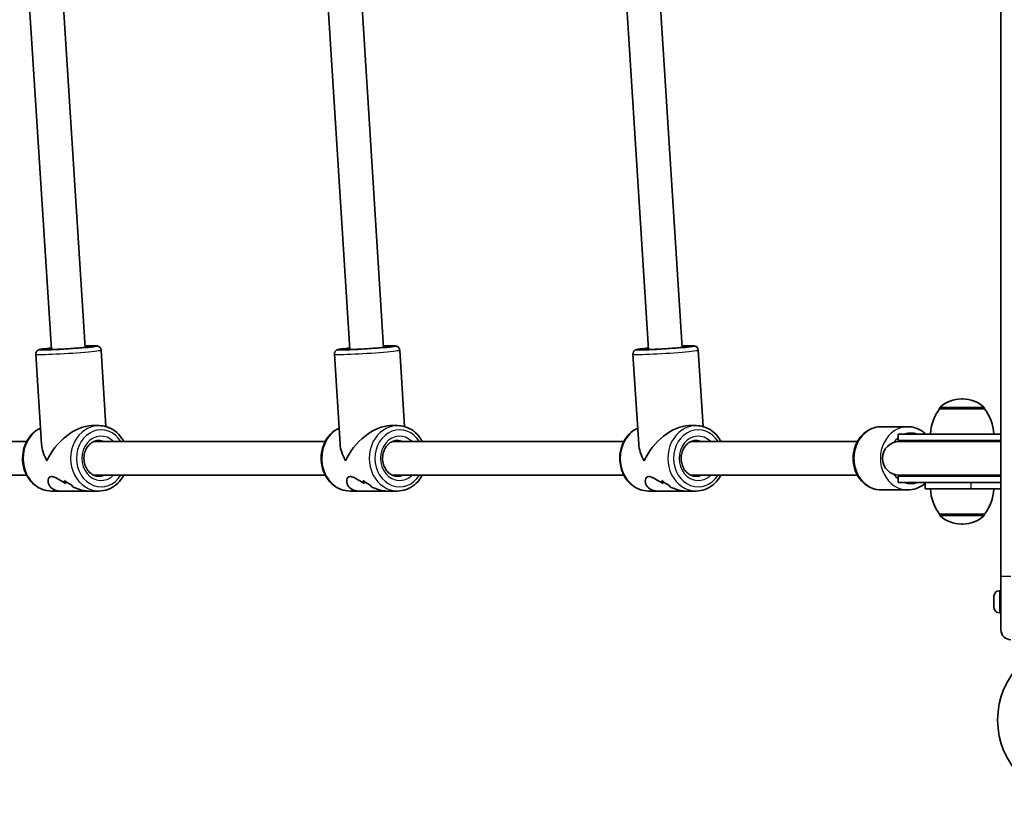
# Model space of a CAD drawing. Units: millimetres. Extents: x -4579 to 4789, y -3696 to 3993.
# Drawn here: x -2734 to -2268, y -1909 to -1539 of the extents above; entities that cross this region are included whole.
import ezdxf

# ---------------------------------------------------------------- set-up
doc = ezdxf.new("R2010")
doc.units = ezdxf.units.MM
doc.layers.add('Widoczne (ISO)', color=7, linetype='Continuous', lineweight=35)
doc.layers.add('Widoczne wąskie (ISO)', color=7, linetype='Continuous', lineweight=25)

msp = doc.modelspace()

# ---------------------------------------------------------------- linework, layer by layer
at = {"layer": 'Widoczne (ISO)'}
for p, q in [((-2269.15, -1223.04), (-2269.15, -1803.04)), ((-2719.13, -1695.48), (-2730.56, -1515.79)), ((-2577.63, -1695.48), (-2589.06, -1515.79)), ((-2436.13, -1695.48), (-2447.56, -1515.79)), ((-2703.16, -1694.47), (-2714.47, -1516.68)), ((-2561.66, -1694.47), (-2572.97, -1516.68)), ((-2420.16, -1694.47), (-2431.47, -1516.68)), ((-2726.51, -1697.65), (-2723.8, -1740.31)), ((-2695.57, -1695.69), (-2693.26, -1732)), ((-2585.01, -1697.65), (-2582.3, -1740.31)), ((-2554.07, -1695.69), (-2551.76, -1732)), ((-2443.51, -1697.65), (-2440.8, -1740.31)), ((-2412.57, -1695.69), (-2410.26, -1732)), ((-2287.26, -1718.88), (-2287.84, -1718.88)), ((-2298.2, -1723.54), (-2298.2, -1723.47)), ((-2276.9, -1723.54), (-2298.2, -1723.54)), ((-2276.9, -1723.54), (-2276.9, -1723.47)), ((-2696.59, -1731.54), (-2700.11, -1731.54)), ((-2555.09, -1731.54), (-2558.61, -1731.54)), ((-2413.59, -1731.54), (-2417.11, -1731.54)), ((-2313.3, -1732.04), (-2325.8, -1732.04)), ((-2269.15, -1735.54), (-2317.8, -1735.54)), ((-2317.8, -1735.54), (-2317.8, -1738.54)), ((-2840.48, -1739.04), (-2730.82, -1739.04)), ((-2698.98, -1739.04), (-2589.32, -1739.04)), ((-2557.48, -1739.04), (-2447.82, -1739.04)), ((-2415.98, -1739.04), (-2337.14, -1739.04)), ((-2269.15, -1738.54), (-2317.8, -1738.54)), ((-2269.15, -1739.04), (-2317.3, -1739.04)), ((-2840.48, -1755.04), (-2730.82, -1755.04)), ((-2698.98, -1755.04), (-2589.32, -1755.04)), ((-2557.48, -1755.04), (-2447.82, -1755.04)), ((-2415.98, -1755.04), (-2337.14, -1755.04)), ((-2317.8, -1755.54), (-2269.15, -1755.54)), ((-2317.8, -1755.54), (-2317.8, -1758.54)), ((-2317.8, -1758.54), (-2269.15, -1758.54)), ((-2317.3, -1755.04), (-2269.15, -1755.04)), ((-2305.05, -1758.54), (-2305.05, -1761.54)), ((-2714.56, -1762.54), (-2719.09, -1762.54)), ((-2714.56, -1762.54), (-2701.11, -1762.54)), ((-2696.59, -1762.54), (-2701.11, -1762.54)), ((-2573.06, -1762.54), (-2577.59, -1762.54)), ((-2573.06, -1762.54), (-2559.61, -1762.54)), ((-2555.09, -1762.54), (-2559.61, -1762.54)), ((-2431.56, -1762.54), (-2436.09, -1762.54)), ((-2431.56, -1762.54), (-2418.11, -1762.54)), ((-2413.59, -1762.54), (-2418.11, -1762.54)), ((-2313.3, -1762.04), (-2325.8, -1762.04)), ((-2305.05, -1761.54), (-2283.37, -1761.54)), ((-2269.15, -1761.54), (-2283.37, -1761.54)), ((-2298.2, -1773.54), (-2276.9, -1773.54)), ((-2298.2, -1773.54), (-2298.2, -1773.6)), ((-2276.9, -1773.54), (-2276.9, -1773.6)), ((-2287.84, -1778.19), (-2287.26, -1778.19)), ((-2269.15, -1828.29), (-2269.15, -1803.04)), ((-2269.89, -1809.79), (-2269.15, -1809.79)), ((-2272.45, -1812.84), (-2272.45, -1812.35)), ((-2272.45, -1813.07), (-2272.45, -1812.84)), ((-2272.45, -1813.17), (-2272.45, -1813.07)), ((-2272.45, -1813.07), (-2272.45, -1813.07)), ((-2272.45, -1815.29), (-2272.45, -1813.17)), ((-2272.45, -1815.7), (-2272.45, -1815.29)), ((-2272.45, -1815.7), (-2272.45, -1815.7)), ((-2272.45, -1815.78), (-2272.45, -1815.7)), ((-2272.45, -1817.48), (-2272.45, -1815.78)), ((-2272.45, -1817.65), (-2272.45, -1817.48)), ((-2272.45, -1817.73), (-2272.45, -1817.65)), ((-2269.89, -1820.29), (-2269.15, -1820.29))]:
    msp.add_line(p, q, dxfattribs=at)
msp.add_circle((-2232.65, -1871.09), 38.05, dxfattribs=at)
for centre, radius, start, end in [((-2287.84, -1733.88), 15, 90, 131.9592), ((-2287.26, -1733.88), 15, 48.0408, 90), ((-2280.58, -1736.71), 22, 143.2109, 176.938), ((-2297.2, -1723.47), 1, 131.9592, 180), ((-2277.9, -1723.47), 1, 0, 48.0408), ((-2294.52, -1736.71), 22, 3.062, 36.7891), ((-2317.3, -1747.04), 8, 90, 270), ((-2317.8, -1747.04), 8.5, 70.2501, 90), ((-2317.8, -1747.04), 8.5, 270, 289.7499), ((-2280.58, -1760.36), 22, 183.062, 216.7891), ((-2294.52, -1760.36), 22, 323.2109, 356.938), ((-2297.2, -1773.6), 1, 180, 228.0408), ((-2287.84, -1763.19), 15, 228.0408, 270), ((-2287.26, -1763.19), 15, 270, 311.9592), ((-2277.9, -1773.6), 1, 311.9592, 0), ((-2269.89, -1812.35), 2.56, 90, 180), ((-2269.89, -1817.73), 2.56, 180, 270), ((-2264.4, -1828.29), 4.75, 180, 270)]:
    msp.add_arc(centre, radius, start, end, dxfattribs=at)
for centre, major_axis, ratio, start_param, end_param in [((-2707.84, -1747.04), (12.85, 13.69), 0.56501, 0.487529, 2.131628), ((-2566.34, -1747.04), (12.85, 13.69), 0.56501, 0.487529, 2.131628), ((-2424.84, -1747.04), (12.85, 13.69), 0.56501, 0.487529, 2.131628), ((-2707.84, -1747.04), (13.99, -13.13), 0.589433, 3.702425, 4.22486), ((-2566.34, -1747.04), (13.99, -13.13), 0.589433, 3.702425, 4.22486), ((-2424.84, -1747.04), (13.99, -13.13), 0.589433, 3.702425, 4.22486), ((-2709.07, -1747.04), (-0.66, 15.5), 0.3668, 2.301918, 2.437185), ((-2696.96, -1747.04), (-21.15, -0.9), 0.731635, 0.688864, 0.914931), ((-2696.96, -1747.04), (21.15, 0.9), 0.731635, 3.830452, 4.05652), ((-2709.07, -1747.04), (0.66, -15.5), 0.3668, 5.443506, 5.578778), ((-2567.57, -1747.04), (-0.66, 15.5), 0.3668, 2.301918, 2.437185), ((-2555.46, -1747.04), (-21.15, -0.9), 0.731635, 0.688864, 0.914931), ((-2555.46, -1747.04), (21.15, 0.9), 0.731635, 3.830452, 4.05652), ((-2567.57, -1747.04), (0.66, -15.5), 0.3668, 5.443506, 5.578778), ((-2426.07, -1747.04), (-0.66, 15.5), 0.3668, 2.301918, 2.437185), ((-2413.96, -1747.04), (-21.15, -0.9), 0.731635, 0.688864, 0.914931), ((-2413.96, -1747.04), (21.15, 0.9), 0.731635, 3.830452, 4.05652), ((-2426.07, -1747.04), (0.66, -15.5), 0.3668, 5.443506, 5.578778), ((-2706.6, -1747.04), (0.66, -15.5), 0.3668, 5.669578, 5.781379), ((-2706.6, -1747.04), (-0.66, 15.5), 0.3668, 2.527982, 2.639786), ((-2565.1, -1747.04), (0.66, -15.5), 0.3668, 5.669578, 5.781379), ((-2565.1, -1747.04), (-0.66, 15.5), 0.3668, 2.527982, 2.639786), ((-2423.6, -1747.04), (0.66, -15.5), 0.3668, 5.669578, 5.781379), ((-2423.6, -1747.04), (-0.66, 15.5), 0.3668, 2.527982, 2.639786)]:
    msp.add_ellipse(centre, major_axis=major_axis, ratio=ratio, start_param=start_param, end_param=end_param, dxfattribs=at)
for points, knots in [([(-2703.21, -1693.77), (-2703.17, -1693.77), (-2703.14, -1693.77), (-2701.92, -1693.72), (-2700.88, -1693.7), (-2699.13, -1693.68), (-2698.46, -1693.68), (-2697.73, -1693.73), (-2697.55, -1693.74), (-2697.18, -1693.82), (-2697.05, -1693.84), (-2696.68, -1694), (-2696.53, -1694.07), (-2696.19, -1694.34), (-2696.02, -1694.5), (-2695.75, -1694.95), (-2695.65, -1695.18), (-2695.59, -1695.53), (-2695.58, -1695.61), (-2695.57, -1695.69)], [5.8642042, 5.8642042, 5.8642042, 5.8642042, 5.8734331, 5.8734331, 6.1979852, 6.1979852, 6.5339922, 6.5339922, 6.6698064, 6.6698064, 6.7345771, 6.7345771, 6.7654051, 6.7654051, 6.7862874, 6.7862874, 6.8012851, 6.8012851, 6.8056205, 6.8056205, 6.8056205, 6.8056205]), ([(-2561.71, -1693.77), (-2561.67, -1693.77), (-2561.64, -1693.77), (-2560.42, -1693.72), (-2559.38, -1693.7), (-2557.63, -1693.68), (-2556.96, -1693.68), (-2556.23, -1693.73), (-2556.05, -1693.74), (-2555.68, -1693.82), (-2555.55, -1693.84), (-2555.18, -1694), (-2555.03, -1694.07), (-2554.69, -1694.34), (-2554.52, -1694.5), (-2554.25, -1694.95), (-2554.15, -1695.18), (-2554.09, -1695.53), (-2554.08, -1695.61), (-2554.07, -1695.69)], [5.8642042, 5.8642042, 5.8642042, 5.8642042, 5.8734331, 5.8734331, 6.1979852, 6.1979852, 6.5339922, 6.5339922, 6.6698064, 6.6698064, 6.7345771, 6.7345771, 6.7654051, 6.7654051, 6.7862874, 6.7862874, 6.8012851, 6.8012851, 6.8056205, 6.8056205, 6.8056205, 6.8056205]), ([(-2420.21, -1693.77), (-2420.17, -1693.77), (-2420.14, -1693.77), (-2418.92, -1693.72), (-2417.88, -1693.7), (-2416.13, -1693.68), (-2415.46, -1693.68), (-2414.73, -1693.73), (-2414.55, -1693.74), (-2414.18, -1693.82), (-2414.05, -1693.84), (-2413.68, -1694), (-2413.53, -1694.07), (-2413.19, -1694.34), (-2413.02, -1694.5), (-2412.75, -1694.95), (-2412.65, -1695.18), (-2412.59, -1695.53), (-2412.58, -1695.61), (-2412.57, -1695.69)], [5.8642042, 5.8642042, 5.8642042, 5.8642042, 5.8734331, 5.8734331, 6.1979852, 6.1979852, 6.5339922, 6.5339922, 6.6698064, 6.6698064, 6.7345771, 6.7345771, 6.7654051, 6.7654051, 6.7862874, 6.7862874, 6.8012851, 6.8012851, 6.8056205, 6.8056205, 6.8056205, 6.8056205]), ([(-2726.51, -1697.65), (-2726.52, -1697.43), (-2726.5, -1697.21), (-2726.39, -1696.8), (-2726.31, -1696.63), (-2726.11, -1696.3), (-2726, -1696.18), (-2725.78, -1695.96), (-2725.68, -1695.89), (-2725.48, -1695.76), (-2725.4, -1695.71), (-2725.2, -1695.62), (-2725.11, -1695.58), (-2724.8, -1695.48), (-2724.64, -1695.45), (-2723.97, -1695.31), (-2723.36, -1695.23), (-2721.71, -1695.03), (-2720.65, -1694.92), (-2719.34, -1694.8), (-2719.26, -1694.79), (-2719.18, -1694.78)], [3.6640278, 3.6640278, 3.6640278, 3.6640278, 3.6760917, 3.6760917, 3.6893592, 3.6893592, 3.7061059, 3.7061059, 3.7274366, 3.7274366, 3.7548231, 3.7548231, 3.7999515, 3.7999515, 3.9298478, 3.9298478, 4.2440071, 4.2440071, 4.5824871, 4.5824871, 4.6054441, 4.6054441, 4.6054441, 4.6054441]), ([(-2700.26, -1694.1), (-2700.26, -1694.1), (-2700.28, -1694.1), (-2700.39, -1694.13), (-2700.57, -1694.16), (-2701.17, -1694.25), (-2701.69, -1694.31), (-2703.05, -1694.46), (-2703.92, -1694.54), (-2705.88, -1694.72), (-2706.99, -1694.8), (-2709.31, -1694.98), (-2710.52, -1695.06), (-2712.93, -1695.21), (-2714.13, -1695.27), (-2716.38, -1695.38), (-2717.43, -1695.43), (-2719.28, -1695.49), (-2720.07, -1695.51), (-2721.29, -1695.52), (-2721.75, -1695.51), (-2722.02, -1695.49), (-2722.06, -1695.48), (-2722.06, -1695.48)], [0.705279, 0.705279, 0.705279, 0.705279, 0.763709, 0.763709, 0.933743, 0.933743, 1.204156, 1.204156, 1.511543, 1.511543, 1.827032, 1.827032, 2.144611, 2.144611, 2.462563, 2.462563, 2.779732, 2.779732, 3.09364, 3.09364, 3.392861, 3.392861, 3.481184, 3.481184, 3.481184, 3.481184]), ([(-2585.01, -1697.65), (-2585.02, -1697.43), (-2585, -1697.21), (-2584.89, -1696.8), (-2584.81, -1696.63), (-2584.61, -1696.3), (-2584.5, -1696.18), (-2584.28, -1695.96), (-2584.18, -1695.89), (-2583.98, -1695.76), (-2583.9, -1695.71), (-2583.7, -1695.62), (-2583.61, -1695.58), (-2583.3, -1695.48), (-2583.14, -1695.45), (-2582.47, -1695.31), (-2581.86, -1695.23), (-2580.21, -1695.03), (-2579.15, -1694.92), (-2577.84, -1694.8), (-2577.76, -1694.79), (-2577.68, -1694.78)], [3.6640278, 3.6640278, 3.6640278, 3.6640278, 3.6760917, 3.6760917, 3.6893592, 3.6893592, 3.7061059, 3.7061059, 3.7274366, 3.7274366, 3.7548231, 3.7548231, 3.7999515, 3.7999515, 3.9298478, 3.9298478, 4.2440071, 4.2440071, 4.5824871, 4.5824871, 4.6054441, 4.6054441, 4.6054441, 4.6054441]), ([(-2558.76, -1694.1), (-2558.76, -1694.1), (-2558.78, -1694.1), (-2558.89, -1694.13), (-2559.07, -1694.16), (-2559.67, -1694.25), (-2560.19, -1694.31), (-2561.55, -1694.46), (-2562.42, -1694.54), (-2564.38, -1694.72), (-2565.49, -1694.8), (-2567.81, -1694.98), (-2569.02, -1695.06), (-2571.43, -1695.21), (-2572.63, -1695.27), (-2574.88, -1695.38), (-2575.93, -1695.43), (-2577.78, -1695.49), (-2578.57, -1695.51), (-2579.79, -1695.52), (-2580.25, -1695.51), (-2580.52, -1695.49), (-2580.56, -1695.48), (-2580.56, -1695.48)], [0.705279, 0.705279, 0.705279, 0.705279, 0.763709, 0.763709, 0.933743, 0.933743, 1.204156, 1.204156, 1.511543, 1.511543, 1.827032, 1.827032, 2.144611, 2.144611, 2.462563, 2.462563, 2.779732, 2.779732, 3.09364, 3.09364, 3.392861, 3.392861, 3.481184, 3.481184, 3.481184, 3.481184]), ([(-2443.51, -1697.65), (-2443.52, -1697.43), (-2443.5, -1697.21), (-2443.39, -1696.8), (-2443.31, -1696.63), (-2443.11, -1696.3), (-2443, -1696.18), (-2442.78, -1695.96), (-2442.68, -1695.89), (-2442.48, -1695.76), (-2442.4, -1695.71), (-2442.2, -1695.62), (-2442.11, -1695.58), (-2441.8, -1695.48), (-2441.64, -1695.45), (-2440.97, -1695.31), (-2440.36, -1695.23), (-2438.71, -1695.03), (-2437.65, -1694.92), (-2436.34, -1694.8), (-2436.26, -1694.79), (-2436.18, -1694.78)], [3.6640278, 3.6640278, 3.6640278, 3.6640278, 3.6760917, 3.6760917, 3.6893592, 3.6893592, 3.7061059, 3.7061059, 3.7274366, 3.7274366, 3.7548231, 3.7548231, 3.7999515, 3.7999515, 3.9298478, 3.9298478, 4.2440071, 4.2440071, 4.5824871, 4.5824871, 4.6054441, 4.6054441, 4.6054441, 4.6054441]), ([(-2417.26, -1694.1), (-2417.26, -1694.1), (-2417.28, -1694.1), (-2417.39, -1694.13), (-2417.57, -1694.16), (-2418.17, -1694.25), (-2418.69, -1694.31), (-2420.05, -1694.46), (-2420.92, -1694.54), (-2422.88, -1694.72), (-2423.99, -1694.8), (-2426.31, -1694.98), (-2427.52, -1695.06), (-2429.93, -1695.21), (-2431.13, -1695.27), (-2433.38, -1695.38), (-2434.43, -1695.43), (-2436.28, -1695.49), (-2437.07, -1695.51), (-2438.29, -1695.52), (-2438.75, -1695.51), (-2439.02, -1695.49), (-2439.06, -1695.48), (-2439.06, -1695.48)], [0.705279, 0.705279, 0.705279, 0.705279, 0.763709, 0.763709, 0.933743, 0.933743, 1.204156, 1.204156, 1.511543, 1.511543, 1.827032, 1.827032, 2.144611, 2.144611, 2.462563, 2.462563, 2.779732, 2.779732, 3.09364, 3.09364, 3.392861, 3.392861, 3.481184, 3.481184, 3.481184, 3.481184]), ([(-2719.09, -1762.54), (-2720.52, -1762.54), (-2721.96, -1762.28), (-2724.69, -1761.28), (-2725.98, -1760.53), (-2728.32, -1758.61), (-2729.35, -1757.43), (-2731.05, -1754.75), (-2731.72, -1753.25), (-2732.59, -1750.08), (-2732.8, -1748.41), (-2732.75, -1745.08), (-2732.48, -1743.41), (-2731.49, -1740.26), (-2730.77, -1738.78), (-2728.95, -1736.14), (-2727.84, -1735), (-2725.87, -1733.53), (-2725.09, -1733.07), (-2724.28, -1732.69)], [3.214895, 3.214895, 3.214895, 3.214895, 3.522549, 3.522549, 3.833581, 3.833581, 4.151894, 4.151894, 4.47656, 4.47656, 4.804604, 4.804604, 5.133542, 5.133542, 5.461334, 5.461334, 5.785334, 5.785334, 5.974981, 5.974981, 5.974981, 5.974981]), ([(-2684.86, -1739.04), (-2685.15, -1738.49), (-2685.47, -1737.96), (-2686.73, -1736.14), (-2687.83, -1735), (-2690.29, -1733.17), (-2691.65, -1732.48), (-2694.22, -1731.71), (-2695.4, -1731.54), (-2696.59, -1731.54)], [5.189528, 5.189528, 5.189528, 5.189528, 5.314729, 5.314729, 5.638729, 5.638729, 5.955898, 5.955898, 6.209883, 6.209883, 6.209883, 6.209883]), ([(-2577.59, -1762.54), (-2579.02, -1762.54), (-2580.46, -1762.28), (-2583.19, -1761.28), (-2584.48, -1760.53), (-2586.82, -1758.61), (-2587.85, -1757.43), (-2589.55, -1754.75), (-2590.22, -1753.25), (-2591.09, -1750.08), (-2591.3, -1748.41), (-2591.25, -1745.08), (-2590.98, -1743.41), (-2589.99, -1740.26), (-2589.27, -1738.78), (-2587.45, -1736.14), (-2586.34, -1735), (-2584.37, -1733.53), (-2583.59, -1733.07), (-2582.78, -1732.69)], [3.214895, 3.214895, 3.214895, 3.214895, 3.522549, 3.522549, 3.833581, 3.833581, 4.151894, 4.151894, 4.47656, 4.47656, 4.804604, 4.804604, 5.133542, 5.133542, 5.461334, 5.461334, 5.785334, 5.785334, 5.974981, 5.974981, 5.974981, 5.974981]), ([(-2543.36, -1739.04), (-2543.65, -1738.49), (-2543.97, -1737.96), (-2545.23, -1736.14), (-2546.33, -1735), (-2548.79, -1733.17), (-2550.15, -1732.48), (-2552.72, -1731.71), (-2553.9, -1731.54), (-2555.09, -1731.54)], [5.189528, 5.189528, 5.189528, 5.189528, 5.314729, 5.314729, 5.638729, 5.638729, 5.955898, 5.955898, 6.209883, 6.209883, 6.209883, 6.209883]), ([(-2436.09, -1762.54), (-2437.52, -1762.54), (-2438.96, -1762.28), (-2441.69, -1761.28), (-2442.98, -1760.53), (-2445.32, -1758.61), (-2446.35, -1757.43), (-2448.05, -1754.75), (-2448.72, -1753.25), (-2449.59, -1750.08), (-2449.8, -1748.41), (-2449.75, -1745.08), (-2449.48, -1743.41), (-2448.49, -1740.26), (-2447.77, -1738.78), (-2445.95, -1736.14), (-2444.84, -1735), (-2442.87, -1733.53), (-2442.09, -1733.07), (-2441.28, -1732.69)], [3.214895, 3.214895, 3.214895, 3.214895, 3.522549, 3.522549, 3.833581, 3.833581, 4.151894, 4.151894, 4.47656, 4.47656, 4.804604, 4.804604, 5.133542, 5.133542, 5.461334, 5.461334, 5.785334, 5.785334, 5.974981, 5.974981, 5.974981, 5.974981]), ([(-2401.86, -1739.04), (-2402.15, -1738.49), (-2402.47, -1737.96), (-2403.73, -1736.14), (-2404.83, -1735), (-2407.29, -1733.17), (-2408.65, -1732.48), (-2411.22, -1731.71), (-2412.4, -1731.54), (-2413.59, -1731.54)], [5.189528, 5.189528, 5.189528, 5.189528, 5.314729, 5.314729, 5.638729, 5.638729, 5.955898, 5.955898, 6.209883, 6.209883, 6.209883, 6.209883]), ([(-2325.8, -1762.04), (-2327.2, -1762.04), (-2328.59, -1761.79), (-2331.24, -1760.83), (-2332.5, -1760.12), (-2334.78, -1758.29), (-2335.79, -1757.16), (-2337.47, -1754.59), (-2338.12, -1753.14), (-2339, -1750.07), (-2339.21, -1748.45), (-2339.17, -1745.21), (-2338.92, -1743.59), (-2337.96, -1740.52), (-2337.25, -1739.07), (-2335.46, -1736.51), (-2334.38, -1735.39), (-2331.96, -1733.61), (-2330.63, -1732.95), (-2328.11, -1732.2), (-2326.96, -1732.04), (-2325.8, -1732.04)], [3.141593, 3.141593, 3.141593, 3.141593, 3.443586, 3.443586, 3.750137, 3.750137, 4.067028, 4.067028, 4.393683, 4.393683, 4.725928, 4.725928, 5.059742, 5.059742, 5.391675, 5.391675, 5.717475, 5.717475, 6.032838, 6.032838, 6.283185, 6.283185, 6.283185, 6.283185]), ([(-2304.69, -1735.54), (-2305.09, -1735.16), (-2305.52, -1734.81), (-2307.15, -1733.61), (-2308.48, -1732.95), (-2310.99, -1732.2), (-2312.14, -1732.04), (-2313.3, -1732.04)], [5.6007423, 5.6007423, 5.6007423, 5.6007423, 5.7174754, 5.7174754, 6.0328378, 6.0328378, 6.2831853, 6.2831853, 6.2831853, 6.2831853]), ([(-2696.59, -1755.54), (-2697.38, -1755.54), (-2698.17, -1755.37), (-2699.66, -1754.75), (-2700.36, -1754.29), (-2701.57, -1753.14), (-2702.1, -1752.46), (-2702.92, -1750.95), (-2703.24, -1750.12), (-2703.63, -1748.39), (-2703.71, -1747.5), (-2703.63, -1745.72), (-2703.48, -1744.84), (-2702.95, -1743.19), (-2702.58, -1742.41), (-2701.65, -1741.03), (-2701.1, -1740.43), (-2699.86, -1739.45), (-2699.17, -1739.08), (-2697.85, -1738.64), (-2697.22, -1738.54), (-2696.59, -1738.54)], [3.214895, 3.214895, 3.214895, 3.214895, 3.565319, 3.565319, 3.902695, 3.902695, 4.221277, 4.221277, 4.529814, 4.529814, 4.834521, 4.834521, 5.13848, 5.13848, 5.443961, 5.443961, 5.754657, 5.754657, 6.07738, 6.07738, 6.356488, 6.356488, 6.356488, 6.356488]), ([(-2555.09, -1755.54), (-2555.88, -1755.54), (-2556.67, -1755.37), (-2558.16, -1754.75), (-2558.86, -1754.29), (-2560.07, -1753.14), (-2560.6, -1752.46), (-2561.42, -1750.95), (-2561.74, -1750.12), (-2562.13, -1748.39), (-2562.21, -1747.5), (-2562.13, -1745.72), (-2561.98, -1744.84), (-2561.45, -1743.19), (-2561.08, -1742.41), (-2560.15, -1741.03), (-2559.6, -1740.43), (-2558.36, -1739.45), (-2557.67, -1739.08), (-2556.35, -1738.64), (-2555.72, -1738.54), (-2555.09, -1738.54)], [3.214895, 3.214895, 3.214895, 3.214895, 3.565319, 3.565319, 3.902695, 3.902695, 4.221277, 4.221277, 4.529814, 4.529814, 4.834521, 4.834521, 5.13848, 5.13848, 5.443961, 5.443961, 5.754657, 5.754657, 6.07738, 6.07738, 6.356488, 6.356488, 6.356488, 6.356488]), ([(-2413.59, -1755.54), (-2414.38, -1755.54), (-2415.17, -1755.37), (-2416.66, -1754.75), (-2417.36, -1754.29), (-2418.57, -1753.14), (-2419.1, -1752.46), (-2419.92, -1750.95), (-2420.24, -1750.12), (-2420.63, -1748.39), (-2420.71, -1747.5), (-2420.63, -1745.72), (-2420.48, -1744.84), (-2419.95, -1743.19), (-2419.58, -1742.41), (-2418.65, -1741.03), (-2418.1, -1740.43), (-2416.86, -1739.45), (-2416.17, -1739.08), (-2414.85, -1738.64), (-2414.22, -1738.54), (-2413.59, -1738.54)], [3.214895, 3.214895, 3.214895, 3.214895, 3.565319, 3.565319, 3.902695, 3.902695, 4.221277, 4.221277, 4.529814, 4.529814, 4.834521, 4.834521, 5.13848, 5.13848, 5.443961, 5.443961, 5.754657, 5.754657, 6.07738, 6.07738, 6.356488, 6.356488, 6.356488, 6.356488]), ([(-2714.56, -1762.54), (-2715, -1762.54), (-2715.43, -1762.51), (-2716.53, -1762.36), (-2717.16, -1762.18), (-2718.83, -1761.46), (-2719.62, -1760.7), (-2720.33, -1759.49), (-2720.5, -1759.04), (-2720.69, -1758.1), (-2720.7, -1757.63), (-2720.54, -1756.76), (-2720.38, -1756.37), (-2719.85, -1755.8), (-2719.49, -1755.62), (-2718.53, -1755.62), (-2717.98, -1755.8), (-2716.74, -1756.37), (-2716.06, -1756.76), (-2714.6, -1757.63), (-2713.82, -1758.1), (-2712.77, -1758.71), (-2712.51, -1758.86), (-2712.26, -1759)], [2.349358, 2.349358, 2.349358, 2.349358, 2.507871, 2.507871, 2.77941, 2.77941, 3.322488, 3.322488, 3.610032, 3.610032, 3.897576, 3.897576, 4.185119, 4.185119, 4.472663, 4.472663, 4.760206, 4.760206, 5.04775, 5.04775, 5.335293, 5.335293, 5.424723, 5.424723, 5.424723, 5.424723]), ([(-2712.26, -1759), (-2712.51, -1758.86), (-2712.77, -1758.71), (-2713.82, -1758.1), (-2714.6, -1757.63), (-2716.06, -1756.76), (-2716.74, -1756.37), (-2717.98, -1755.8), (-2718.53, -1755.62), (-2719.01, -1755.62), (-2719.49, -1755.62), (-2719.85, -1755.8), (-2720.38, -1756.37), (-2720.54, -1756.76), (-2720.7, -1757.63), (-2720.69, -1758.1), (-2720.5, -1759.04), (-2720.33, -1759.49), (-2719.62, -1760.7), (-2718.83, -1761.46), (-2717.16, -1762.18), (-2716.53, -1762.36), (-2715.43, -1762.51), (-2715, -1762.54), (-2714.56, -1762.54)], [7.993265, 7.993265, 7.993265, 7.993265, 8.082695, 8.082695, 8.370238, 8.370238, 8.657782, 8.657782, 8.945325, 8.945325, 8.945325, 9.232869, 9.232869, 9.520412, 9.520412, 9.807956, 9.807956, 10.095499, 10.095499, 10.638578, 10.638578, 10.910117, 10.910117, 11.06863, 11.06863, 11.06863, 11.06863]), ([(-2696.59, -1762.54), (-2695.15, -1762.54), (-2693.72, -1762.28), (-2690.98, -1761.28), (-2689.69, -1760.53), (-2687.36, -1758.61), (-2686.32, -1757.43), (-2685.26, -1755.76), (-2685.05, -1755.4), (-2684.86, -1755.04)], [3.06829, 3.06829, 3.06829, 3.06829, 3.375944, 3.375944, 3.686976, 3.686976, 4.005289, 4.005289, 4.088645, 4.088645, 4.088645, 4.088645]), ([(-2573.06, -1762.54), (-2573.5, -1762.54), (-2573.93, -1762.51), (-2575.03, -1762.36), (-2575.66, -1762.18), (-2577.33, -1761.46), (-2578.12, -1760.7), (-2578.83, -1759.49), (-2579, -1759.04), (-2579.19, -1758.1), (-2579.2, -1757.63), (-2579.04, -1756.76), (-2578.88, -1756.37), (-2578.35, -1755.8), (-2577.99, -1755.62), (-2577.03, -1755.62), (-2576.48, -1755.8), (-2575.24, -1756.37), (-2574.56, -1756.76), (-2573.1, -1757.63), (-2572.32, -1758.1), (-2571.27, -1758.71), (-2571.01, -1758.86), (-2570.76, -1759)], [2.349358, 2.349358, 2.349358, 2.349358, 2.507871, 2.507871, 2.77941, 2.77941, 3.322488, 3.322488, 3.610032, 3.610032, 3.897576, 3.897576, 4.185119, 4.185119, 4.472663, 4.472663, 4.760206, 4.760206, 5.04775, 5.04775, 5.335293, 5.335293, 5.424723, 5.424723, 5.424723, 5.424723]), ([(-2570.76, -1759), (-2571.01, -1758.86), (-2571.27, -1758.71), (-2572.32, -1758.1), (-2573.1, -1757.63), (-2574.56, -1756.76), (-2575.24, -1756.37), (-2576.48, -1755.8), (-2577.03, -1755.62), (-2577.51, -1755.62), (-2577.99, -1755.62), (-2578.35, -1755.8), (-2578.88, -1756.37), (-2579.04, -1756.76), (-2579.2, -1757.63), (-2579.19, -1758.1), (-2579, -1759.04), (-2578.83, -1759.49), (-2578.12, -1760.7), (-2577.33, -1761.46), (-2575.66, -1762.18), (-2575.03, -1762.36), (-2573.93, -1762.51), (-2573.5, -1762.54), (-2573.06, -1762.54)], [7.993265, 7.993265, 7.993265, 7.993265, 8.082695, 8.082695, 8.370238, 8.370238, 8.657782, 8.657782, 8.945325, 8.945325, 8.945325, 9.232869, 9.232869, 9.520412, 9.520412, 9.807956, 9.807956, 10.095499, 10.095499, 10.638578, 10.638578, 10.910117, 10.910117, 11.06863, 11.06863, 11.06863, 11.06863]), ([(-2555.09, -1762.54), (-2553.65, -1762.54), (-2552.22, -1762.28), (-2549.48, -1761.28), (-2548.19, -1760.53), (-2545.86, -1758.61), (-2544.82, -1757.43), (-2543.76, -1755.76), (-2543.55, -1755.4), (-2543.36, -1755.04)], [3.06829, 3.06829, 3.06829, 3.06829, 3.375944, 3.375944, 3.686976, 3.686976, 4.005289, 4.005289, 4.088645, 4.088645, 4.088645, 4.088645]), ([(-2431.56, -1762.54), (-2432, -1762.54), (-2432.43, -1762.51), (-2433.53, -1762.36), (-2434.16, -1762.18), (-2435.83, -1761.46), (-2436.62, -1760.7), (-2437.33, -1759.49), (-2437.5, -1759.04), (-2437.69, -1758.1), (-2437.7, -1757.63), (-2437.54, -1756.76), (-2437.38, -1756.37), (-2436.85, -1755.8), (-2436.49, -1755.62), (-2435.53, -1755.62), (-2434.98, -1755.8), (-2433.74, -1756.37), (-2433.06, -1756.76), (-2431.6, -1757.63), (-2430.82, -1758.1), (-2429.77, -1758.71), (-2429.51, -1758.86), (-2429.26, -1759)], [2.349358, 2.349358, 2.349358, 2.349358, 2.507871, 2.507871, 2.77941, 2.77941, 3.322488, 3.322488, 3.610032, 3.610032, 3.897576, 3.897576, 4.185119, 4.185119, 4.472663, 4.472663, 4.760206, 4.760206, 5.04775, 5.04775, 5.335293, 5.335293, 5.424723, 5.424723, 5.424723, 5.424723]), ([(-2429.26, -1759), (-2429.51, -1758.86), (-2429.77, -1758.71), (-2430.82, -1758.1), (-2431.6, -1757.63), (-2433.06, -1756.76), (-2433.74, -1756.37), (-2434.98, -1755.8), (-2435.53, -1755.62), (-2436.01, -1755.62), (-2436.49, -1755.62), (-2436.85, -1755.8), (-2437.38, -1756.37), (-2437.54, -1756.76), (-2437.7, -1757.63), (-2437.69, -1758.1), (-2437.5, -1759.04), (-2437.33, -1759.49), (-2436.62, -1760.7), (-2435.83, -1761.46), (-2434.16, -1762.18), (-2433.53, -1762.36), (-2432.43, -1762.51), (-2432, -1762.54), (-2431.56, -1762.54)], [7.993265, 7.993265, 7.993265, 7.993265, 8.082695, 8.082695, 8.370238, 8.370238, 8.657782, 8.657782, 8.945325, 8.945325, 8.945325, 9.232869, 9.232869, 9.520412, 9.520412, 9.807956, 9.807956, 10.095499, 10.095499, 10.638578, 10.638578, 10.910117, 10.910117, 11.06863, 11.06863, 11.06863, 11.06863]), ([(-2413.59, -1762.54), (-2412.15, -1762.54), (-2410.72, -1762.28), (-2407.98, -1761.28), (-2406.69, -1760.53), (-2404.36, -1758.61), (-2403.32, -1757.43), (-2402.26, -1755.76), (-2402.05, -1755.4), (-2401.86, -1755.04)], [3.06829, 3.06829, 3.06829, 3.06829, 3.375944, 3.375944, 3.686976, 3.686976, 4.005289, 4.005289, 4.088645, 4.088645, 4.088645, 4.088645]), ([(-2313.3, -1762.04), (-2311.91, -1762.04), (-2310.51, -1761.79), (-2307.86, -1760.83), (-2306.6, -1760.12), (-2305.33, -1759.1), (-2305.19, -1758.98), (-2305.05, -1758.86)], [3.1415927, 3.1415927, 3.1415927, 3.1415927, 3.443586, 3.443586, 3.7501374, 3.7501374, 3.789859, 3.789859, 3.789859, 3.789859]), ([(-2708.76, -1760.74), (-2707.65, -1761.21), (-2706.48, -1761.63), (-2704.4, -1762.18), (-2703.49, -1762.36), (-2702.1, -1762.51), (-2701.6, -1762.54), (-2701.11, -1762.54)], [5.8167936, 5.8167936, 5.8167936, 5.8167936, 6.1659154, 6.1659154, 6.4374547, 6.4374547, 6.5959678, 6.5959678, 6.5959678, 6.5959678]), ([(-2701.11, -1762.54), (-2701.6, -1762.54), (-2702.1, -1762.51), (-2703.49, -1762.36), (-2704.4, -1762.18), (-2706.48, -1761.63), (-2707.65, -1761.21), (-2708.76, -1760.74)], [6.8220202, 6.8220202, 6.8220202, 6.8220202, 6.9805333, 6.9805333, 7.2520725, 7.2520725, 7.6011944, 7.6011944, 7.6011944, 7.6011944]), ([(-2567.26, -1760.74), (-2566.15, -1761.21), (-2564.98, -1761.63), (-2562.9, -1762.18), (-2561.99, -1762.36), (-2560.6, -1762.51), (-2560.1, -1762.54), (-2559.61, -1762.54)], [5.8167936, 5.8167936, 5.8167936, 5.8167936, 6.1659154, 6.1659154, 6.4374547, 6.4374547, 6.5959678, 6.5959678, 6.5959678, 6.5959678]), ([(-2559.61, -1762.54), (-2560.1, -1762.54), (-2560.6, -1762.51), (-2561.99, -1762.36), (-2562.9, -1762.18), (-2564.98, -1761.63), (-2566.15, -1761.21), (-2567.26, -1760.74)], [6.8220202, 6.8220202, 6.8220202, 6.8220202, 6.9805333, 6.9805333, 7.2520725, 7.2520725, 7.6011944, 7.6011944, 7.6011944, 7.6011944]), ([(-2425.76, -1760.74), (-2424.65, -1761.21), (-2423.48, -1761.63), (-2421.4, -1762.18), (-2420.49, -1762.36), (-2419.1, -1762.51), (-2418.6, -1762.54), (-2418.11, -1762.54)], [5.8167936, 5.8167936, 5.8167936, 5.8167936, 6.1659154, 6.1659154, 6.4374547, 6.4374547, 6.5959678, 6.5959678, 6.5959678, 6.5959678]), ([(-2418.11, -1762.54), (-2418.6, -1762.54), (-2419.1, -1762.51), (-2420.49, -1762.36), (-2421.4, -1762.18), (-2423.48, -1761.63), (-2424.65, -1761.21), (-2425.76, -1760.74)], [6.8220202, 6.8220202, 6.8220202, 6.8220202, 6.9805333, 6.9805333, 7.2520725, 7.2520725, 7.6011944, 7.6011944, 7.6011944, 7.6011944])]:
    msp.add_open_spline(points, degree=3, knots=knots, dxfattribs=at)
for points in [[(-2698.9, -1739), (-2698.87, -1739.01), (-2698.85, -1739.02), (-2698.82, -1739.04)], [(-2557.4, -1739), (-2557.37, -1739.01), (-2557.35, -1739.02), (-2557.32, -1739.04)], [(-2415.9, -1739), (-2415.87, -1739.01), (-2415.85, -1739.02), (-2415.82, -1739.04)], [(-2698.7, -1755.03), (-2698.74, -1755.05), (-2698.79, -1755.07), (-2698.83, -1755.09)], [(-2698.7, -1755.03), (-2698.74, -1755.05), (-2698.79, -1755.07), (-2698.83, -1755.09)], [(-2557.2, -1755.03), (-2557.24, -1755.05), (-2557.29, -1755.07), (-2557.33, -1755.09)], [(-2557.2, -1755.03), (-2557.24, -1755.05), (-2557.29, -1755.07), (-2557.33, -1755.09)], [(-2415.7, -1755.03), (-2415.74, -1755.05), (-2415.79, -1755.07), (-2415.83, -1755.09)], [(-2415.7, -1755.03), (-2415.74, -1755.05), (-2415.79, -1755.07), (-2415.83, -1755.09)], [(-2272.45, -1812.84), (-2272.45, -1812.82), (-2272.45, -1812.79), (-2272.43, -1812.76)], [(-2272.43, -1812.76), (-2272.45, -1812.9), (-2272.45, -1813.04), (-2272.45, -1813.17)], [(-2272.45, -1815.29), (-2272.45, -1815.38), (-2272.45, -1815.49), (-2272.43, -1815.59)], [(-2272.43, -1815.59), (-2272.45, -1815.66), (-2272.45, -1815.72), (-2272.45, -1815.78)], [(-2272.45, -1817.48), (-2272.45, -1817.6), (-2272.45, -1817.73), (-2272.43, -1817.87)], [(-2272.43, -1817.87), (-2272.45, -1817.79), (-2272.45, -1817.72), (-2272.45, -1817.65)]]:
    msp.add_open_spline(points, degree=3, dxfattribs=at)
at = {"layer": 'Widoczne wąskie (ISO)'}
for p, q in [((-2276.9, -1723.47), (-2298.2, -1723.47)), ((-2297.87, -1722.73), (-2277.23, -1722.73)), ((-2283.37, -1758.54), (-2283.37, -1761.54)), ((-2298.2, -1773.6), (-2276.9, -1773.6)), ((-2277.23, -1774.34), (-2297.87, -1774.34)), ((-2264.4, -1803.04), (-2269.15, -1803.04)), ((-2269.89, -1809.79), (-2269.89, -1820.29))]:
    msp.add_line(p, q, dxfattribs=at)
for centre, major_axis, ratio, start_param, end_param in [((-2711.17, -1694.68), (13.47, 0.86), 0.036618, 2.20507, 7.219708), ((-2569.67, -1694.68), (13.47, 0.86), 0.036618, 2.20507, 7.219708), ((-2428.17, -1694.68), (13.47, 0.86), 0.036618, 2.20507, 7.219708), ((-2711.04, -1696.67), (-15.47, -0.98), 0.036618, 0, 3.141593), ((-2711.17, -1694.68), (-11.48, -0.73), 0.036618, 5.481716, 10.226247), ((-2569.54, -1696.67), (-15.47, -0.98), 0.036618, 0, 3.141593), ((-2569.67, -1694.68), (-11.48, -0.73), 0.036618, 5.481716, 10.226247), ((-2428.04, -1696.67), (-15.47, -0.98), 0.036618, 0, 3.141593), ((-2428.17, -1694.68), (-11.48, -0.73), 0.036618, 5.481716, 10.226247), ((-2719.09, -1747.04), (0, -15.5), 0.866025, 3.538607, 6.283185), ((-2696.59, -1747.04), (0, 15.5), 0.866025, 0, 3.141593), ((-2695.59, -1747.04), (0, -13.5), 0.866025, 2.20507, 7.219708), ((-2695.59, -1747.04), (0, 10.5), 0.866025, 5.578638, 10.129325), ((-2577.59, -1747.04), (0, -15.5), 0.866025, 3.538607, 6.283185), ((-2555.09, -1747.04), (0, 15.5), 0.866025, 0, 3.141593), ((-2554.09, -1747.04), (0, -13.5), 0.866025, 2.20507, 7.219708), ((-2554.09, -1747.04), (0, 10.5), 0.866025, 5.578638, 10.129325), ((-2436.09, -1747.04), (0, -15.5), 0.866025, 3.538607, 6.283185), ((-2413.59, -1747.04), (0, 15.5), 0.866025, 0, 3.141593), ((-2412.59, -1747.04), (0, -13.5), 0.866025, 2.20507, 7.219708), ((-2412.59, -1747.04), (0, 10.5), 0.866025, 5.578638, 10.129325), ((-2325.8, -1747.04), (0, -15), 0.866025, 3.141593, 6.283185), ((-2313.3, -1747.04), (0, 15), 0.866025, 0, 3.141593), ((-2311.8, -1747.04), (0, 12), 0.866025, 5.993498, 6.572872), ((-2696.59, -1747.04), (0, 8.5), 0.866025, 5.938484, 6.283185), ((-2555.09, -1747.04), (0, 8.5), 0.866025, 5.938484, 6.283185), ((-2413.59, -1747.04), (0, 8.5), 0.866025, 5.938484, 6.283185), ((-2311.8, -1747.04), (0, 12), 0.866025, 0.61548, 0.887023), ((-2696.59, -1747.04), (0, -8.5), 0.866025, 0, 0.344701), ((-2555.09, -1747.04), (0, -8.5), 0.866025, 0, 0.344701), ((-2413.59, -1747.04), (0, -8.5), 0.866025, 0, 0.344701), ((-2311.8, -1747.04), (0, 12), 0.866025, 2.25457, 2.526113), ((-2311.8, -1747.04), (0, -12), 0.866025, 5.993498, 6.572872)]:
    msp.add_ellipse(centre, major_axis=major_axis, ratio=ratio, start_param=start_param, end_param=end_param, dxfattribs=at)

doc.saveas('drawing.dxf')
